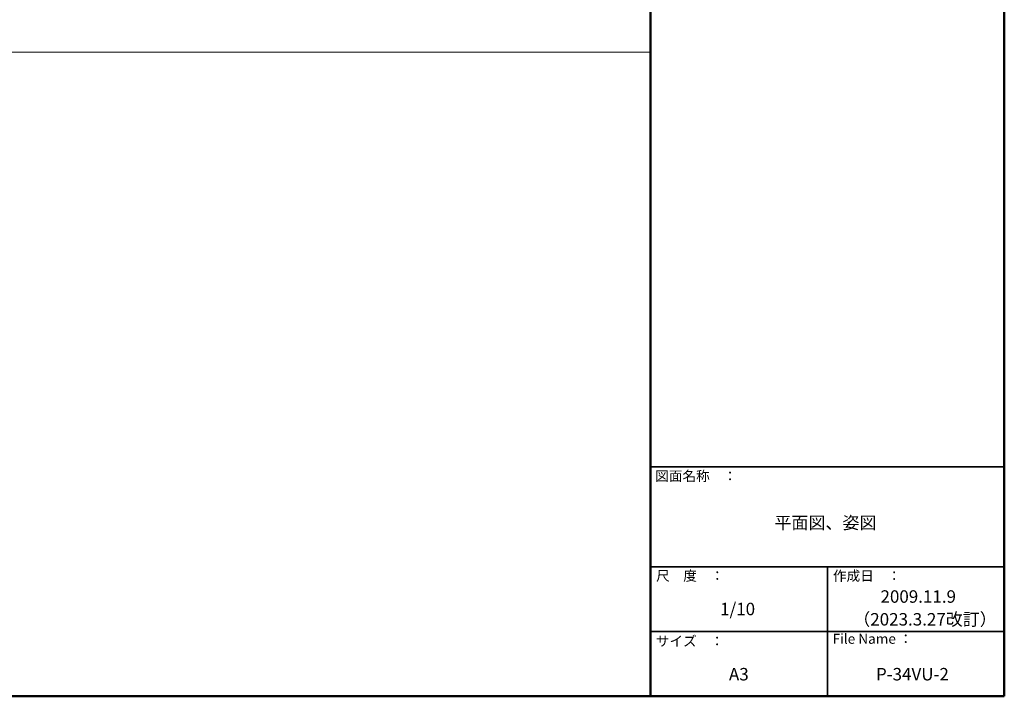
# Model space of a CAD drawing. Units: millimetres. Extents: x -2000 to 2000, y -1388 to 1382.
# Drawn here: x 25 to 2000, y -1388 to -30 of the extents above; entities that cross this region are included whole.
import ezdxf

# ---------------------------------------------------------------- set-up
doc = ezdxf.new("R2010")
doc.units = ezdxf.units.MM
doc.header["$LTSCALE"] = 10
doc.layers.add('moji', color=7, linetype='Continuous')
doc.layers.add('zumenwaku', color=7, linetype='Continuous')
doc.styles.add('ＭＳ Ｐゴシック', font='txt', dxfattribs={"height": 1})

msp = doc.modelspace()

# ---------------------------------------------------------------- linework, layer by layer
at = {"layer": 'zumenwaku', "color": 6, "linetype": 'Continuous', "lineweight": 50}
for p, q in [((1290, 1382.4), (1290, -1387.6)), ((2000, -1387.6), (2000, 1382.4)), ((-2000, -1387.6), (2000, -1387.6))]:
    msp.add_line(p, q, dxfattribs=at)
at = {"layer": 'zumenwaku', "color": 6, "linetype": 'Continuous', "lineweight": 5}
msp.add_line((-1998, -95.3), (1290, -95.3), dxfattribs=at)
at = {"layer": 'zumenwaku', "color": 6, "linetype": 'Continuous', "lineweight": 35}
for p, q in [((1290, -927.6), (2000, -927.6)), ((1290, -1127.6), (2000, -1127.6)), ((1645, -1127.6), (1645, -1387.6)), ((1290, -1257.6), (2000, -1257.6))]:
    msp.add_line(p, q, dxfattribs=at)

# ---------------------------------------------------------------- texts
at = {"layer": 'moji', "color": 2, "linetype": 'Continuous', "lineweight": 5, "style": 'ＭＳ Ｐゴシック'}
for s, p in [('平面図、姿図', (1538.8, -1052)), ('2009.11.9', (1751.6, -1200)), ('（2023.3.27改訂）', (1697, -1245.7)), ('A3', (1447.6, -1355.8)), ('P-34VU-2', (1742.5, -1355.8))]:
    msp.add_text(s, height=25, dxfattribs=at).set_placement(p)
at = {"layer": 'moji', "color": 2, "linetype": 'Continuous', "lineweight": 5, "style": 'ＭＳ Ｐゴシック', "width": 0.99952}
msp.add_text('1/10', height=25.01, dxfattribs=at).set_placement((1429.9, -1225))
at = {"layer": 'zumenwaku', "color": 6, "linetype": 'Continuous', "lineweight": 5, "style": 'ＭＳ Ｐゴシック'}
for s, p in [('図面名称\u3000：', (1299.8, -955.8)), ('作成日\u3000：', (1656.3, -1155.9)), ('サイズ\u3000：', (1301.1, -1286.9)), ('File Name ：', (1655.5, -1282.3))]:
    msp.add_text(s, height=20, dxfattribs=at).set_placement(p)
at = {"layer": 'zumenwaku', "color": 6, "linetype": 'Continuous', "lineweight": 5, "style": 'ＭＳ Ｐゴシック', "width": 0.99952}
msp.add_text('尺\u3000度\u3000：', height=20.01, dxfattribs=at).set_placement((1301.5, -1155.8))

doc.saveas('drawing.dxf')
